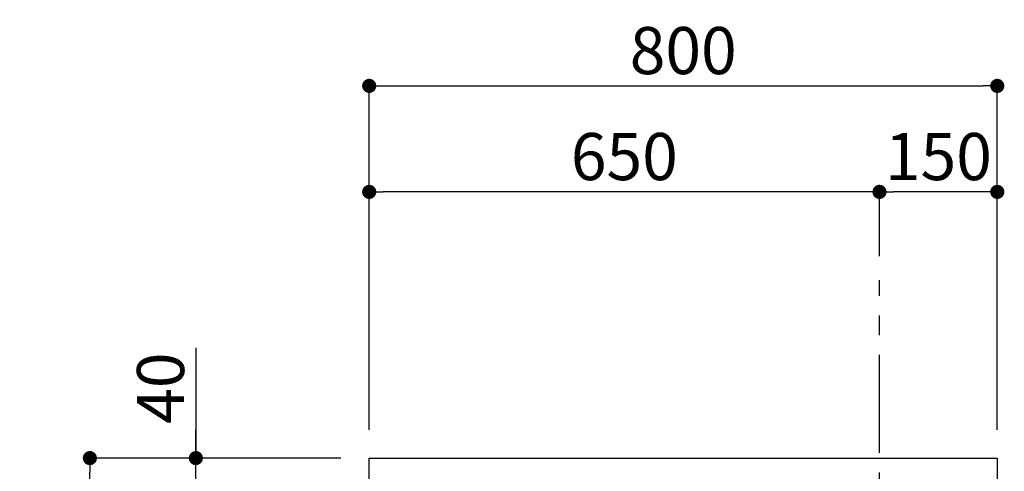
# Model space of a CAD drawing. Extents: x 0 to 26473, y -11033 to -2163.
# Drawn here: x 22776 to 24030, y -8009 to -7434 of the extents above; entities that cross this region are included whole.
import ezdxf

# ---------------------------------------------------------------- set-up
doc = ezdxf.new("R2010")
doc.units = 0
doc.header["$LTSCALE"] = 50
doc.header["$MEASUREMENT"] = 0
doc.linetypes.add('CENTER', pattern=[2, 1.25, -0.25, 0.25, -0.25])
doc.layers.get('0').update_dxf_attribs({"linetype": 'CONTINUOUS'})
doc.layers.get('DEFPOINTS').update_dxf_attribs({"color": 146, "linetype": 'CONTINUOUS'})
for name, color, linetype in [('111-壁仕上', 3, 'CONTINUOUS'), ('126-甲板', 2, 'CONTINUOUS'), ('166-寸法B', 11, 'CONTINUOUS')]:
    doc.layers.add(name, color=color, linetype=linetype)
doc.styles.add('KH001', font='txt')
doc.dimstyles.new('KH1xx030', dxfattribs={"dimscale": 30, "dimtxt": 2, "dimasz": 0.6, "dimexe": 0.3, "dimexo": 1.2, "dimgap": 0.5, "dimtad": 3, "dimdec": 1, "dimdsep": 46, "dimlunit": 6, "dimtxsty": 'KH001', "dimblk": 'DOT', "dimcen": 1, "dimdle": 1, "dimclrd": 256, "dimclre": 256, "dimclrt": 256, "dimadec": 0, "dimazin": 0, "dimtfac": 1, "dimtdec": 1, "dimtix": 1, "dimtmove": 2, "dimatfit": 3, "dimldrblk": 'CLOSEDBLANK', "dimfxl": 1, "dimtolj": 1, "dimtzin": 0, "dimlwd": -1, "dimlwe": -1, "dimarcsym": 0})

# ---------------------------------------------------------------- blocks, each defined once
blk = doc.blocks.new('_Dot')
at = {"color": 0, "linetype": 'ByBlock', "lineweight": -2}
blk.add_line((-0.5, 0), (-1, 0), dxfattribs=at)
at = {"color": 0, "linetype": 'ByBlock', "const_width": 0.5}
blk.add_lwpolyline([(-0.25, 0, 1), (0.25, 0, 1)], format="xyb", close=True, dxfattribs=at)
blk = doc.blocks.new('*D182')
at = {"layer": '166-寸法B', "transparency": 16777216}
for p, q in [((23184.8, -7992.5), (22856, -7992.5)), ((22865, -8834.5), (22865, -8010.5)), ((23185.3, -8852.5), (22856, -8852.5))]:
    blk.add_line(p, q, dxfattribs=at)
at = {"layer": 'DEFPOINTS', "color": 0, "transparency": 16777216}
for p in [(22865, -7992.5), (23220.8, -7992.5), (23221.3, -8852.5)]:
    blk.add_point(p, dxfattribs=at)
at = {"layer": '166-寸法B', "transparency": 16777216, "xscale": 18, "yscale": 18, "zscale": 18}
for p, rotation in [((22865, -7992.5), 90), ((22865, -8852.5), 270)]:
    blk.add_blockref('_Dot', p, dxfattribs=dict(at, rotation=rotation))
at = {"layer": '166-寸法B', "transparency": 16777216, "insert": (22815, -8422.5), "char_height": 60, "attachment_point": 5, "rotation": 90, "style": 'KH001'}
blk.add_mtext('\\A1;860(910)', dxfattribs=at)
blk = doc.blocks.new('_ClosedBlank')
at = {"color": 0, "linetype": 'ByBlock', "lineweight": -2}
for p, q in [((-1, 0.167), (0, 0)), ((-1, 0.167), (-1, -0.167)), ((0, 0), (-1, -0.167))]:
    blk.add_line(p, q, dxfattribs=at)
blk = doc.blocks.new('*D185')
at = {"layer": '166-寸法B', "transparency": 16777216}
for p, q in [((23000, -7852.2), (23000, -7992.5)), ((23000, -7974.5), (23000, -7956.5)), ((23184.8, -7992.5), (22991, -7992.5)), ((23000, -8032.5), (23000, -7992.5)), ((23000, -8032.5), (23000, -7992.5)), ((23184.8, -8032.5), (22991, -8032.5)), ((23000, -8050.5), (23000, -8068.5))]:
    blk.add_line(p, q, dxfattribs=at)
at = {"layer": 'DEFPOINTS', "color": 0, "transparency": 16777216}
for p in [(23000, -7992.5), (23220.8, -7992.5), (23220.8, -8032.5)]:
    blk.add_point(p, dxfattribs=at)
at = {"layer": '166-寸法B', "transparency": 16777216, "xscale": 18, "yscale": 18, "zscale": 18}
for p, rotation in [((23000, -7992.5), 270), ((23000, -8032.5), 90)]:
    blk.add_blockref('_Dot', p, dxfattribs=dict(at, rotation=rotation))
at = {"layer": '166-寸法B', "transparency": 16777216, "insert": (22955, -7903.4), "char_height": 60, "attachment_point": 5, "rotation": 90, "style": 'KH001'}
blk.add_mtext('\\A1;40', dxfattribs=at)
blk = doc.blocks.new('*D189')
at = {"layer": '166-寸法B', "transparency": 16777216}
for p, q in [((23220.8, -7956.5), (23220.8, -7509.4)), ((24020.8, -7956.5), (24020.8, -7509.4)), ((23238.8, -7518.4), (24002.8, -7518.4))]:
    blk.add_line(p, q, dxfattribs=at)
at = {"layer": 'DEFPOINTS', "color": 0, "transparency": 16777216}
for p in [(24020.8, -7518.4), (23220.8, -7992.5), (24020.8, -7992.5)]:
    blk.add_point(p, dxfattribs=at)
at = {"layer": '166-寸法B', "transparency": 16777216, "xscale": 18, "yscale": 18, "zscale": 18, "rotation": 180}
blk.add_blockref('_Dot', (23220.8, -7518.4), dxfattribs=at)
at = {"layer": '166-寸法B', "transparency": 16777216, "xscale": 18, "yscale": 18, "zscale": 18}
blk.add_blockref('_Dot', (24020.8, -7518.4), dxfattribs=at)
at = {"layer": '166-寸法B', "transparency": 16777216, "insert": (23620.8, -7473.4), "char_height": 60, "attachment_point": 5, "style": 'KH001'}
blk.add_mtext('\\A1;800', dxfattribs=at)
blk = doc.blocks.new('*D190')
at = {"layer": '166-寸法B', "transparency": 16777216}
for p, q in [((23870.8, -7735.1), (23870.8, -7644.4)), ((24020.8, -7956.5), (24020.8, -7644.4)), ((24002.8, -7653.4), (23888.8, -7653.4))]:
    blk.add_line(p, q, dxfattribs=at)
at = {"layer": 'DEFPOINTS', "color": 0, "transparency": 16777216}
for p in [(23870.8, -7653.4), (23870.8, -7771.1), (24020.8, -7992.5)]:
    blk.add_point(p, dxfattribs=at)
at = {"layer": '166-寸法B', "transparency": 16777216, "xscale": 18, "yscale": 18, "zscale": 18, "rotation": 180}
blk.add_blockref('_Dot', (23870.8, -7653.4), dxfattribs=at)
at = {"layer": '166-寸法B', "transparency": 16777216, "xscale": 18, "yscale": 18, "zscale": 18}
blk.add_blockref('_Dot', (24020.8, -7653.4), dxfattribs=at)
at = {"layer": '166-寸法B', "transparency": 16777216, "insert": (23945.8, -7608.4), "char_height": 60, "attachment_point": 5, "style": 'KH001'}
blk.add_mtext('\\A1;150', dxfattribs=at)
blk = doc.blocks.new('*D191')
at = {"layer": '166-寸法B', "transparency": 16777216}
for p, q in [((23220.8, -7956.5), (23220.8, -7644.4)), ((23870.8, -7735.1), (23870.8, -7644.4)), ((23852.8, -7653.4), (23238.8, -7653.4))]:
    blk.add_line(p, q, dxfattribs=at)
at = {"layer": 'DEFPOINTS', "color": 0, "transparency": 16777216}
for p in [(23220.8, -7653.4), (23870.8, -7771.1), (23220.8, -7992.5)]:
    blk.add_point(p, dxfattribs=at)
at = {"layer": '166-寸法B', "transparency": 16777216, "xscale": 18, "yscale": 18, "zscale": 18, "rotation": 180}
blk.add_blockref('_Dot', (23220.8, -7653.4), dxfattribs=at)
at = {"layer": '166-寸法B', "transparency": 16777216, "xscale": 18, "yscale": 18, "zscale": 18}
blk.add_blockref('_Dot', (23870.8, -7653.4), dxfattribs=at)
at = {"layer": '166-寸法B', "transparency": 16777216, "insert": (23545.8, -7608.4), "char_height": 60, "attachment_point": 5, "style": 'KH001'}
blk.add_mtext('\\A1;650', dxfattribs=at)

msp = doc.modelspace()

# ---------------------------------------------------------------- linework, layer by layer
at = {"layer": '111-壁仕上', "color": 253, "linetype": 'CENTER', "ltscale": 2}
msp.add_line((23870.78, -9785.87), (23870.78, -7766.06), dxfattribs=at)
at = {"layer": '126-甲板'}
msp.add_lwpolyline([(23220.78, -7992.51), (24020.78, -7992.51), (24020.78, -8032.51), (23220.78, -8032.51)], close=True, dxfattribs=at)

# ---------------------------------------------------------------- dimensions: what is measured, and where the dimension line sits
at = {"layer": '166-寸法B'}
for base, p1, p2, picture, middle in [((24020.78, -7518.44), (23220.78, -7992.51), (24020.78, -7992.51), '*D189', (23620.78, -7473.44)), ((23220.78, -7653.44), (23870.78, -7771.11), (23220.78, -7992.51), '*D191', (23545.78, -7608.44)), ((23870.78, -7653.44), (24020.78, -7992.51), (23870.78, -7771.11), '*D190', (23945.78, -7608.44))]:
    dim = msp.add_linear_dim(base=base, p1=p1, p2=p2, dimstyle='KH1xx030', dxfattribs=at)
    dim.commit()
    dim.dimension.update_dxf_attribs({"geometry": picture, "text_midpoint": middle})
dim = msp.add_linear_dim(base=(23000.01, -7992.51), p1=(23220.78, -8032.51), p2=(23220.78, -7992.51), angle=90, dimstyle='KH1xx030', override={"dimtmove": 1}, dxfattribs=at)
dim.commit()
dim.dimension.update_dxf_attribs({"geometry": '*D185', "text_midpoint": (23012.92, -7903.41), "dimtype": 128})
dim = msp.add_linear_dim(base=(22865.01, -7992.51), p1=(23221.3, -8852.51), p2=(23220.78, -7992.51), angle=90, dimstyle='KH1xx030', override={"dimpost": '(910)'}, dxfattribs=at)
dim.commit()
dim.dimension.update_dxf_attribs({"geometry": '*D182', "text_midpoint": (22814.98, -8422.51)})

doc.saveas('drawing.dxf')
